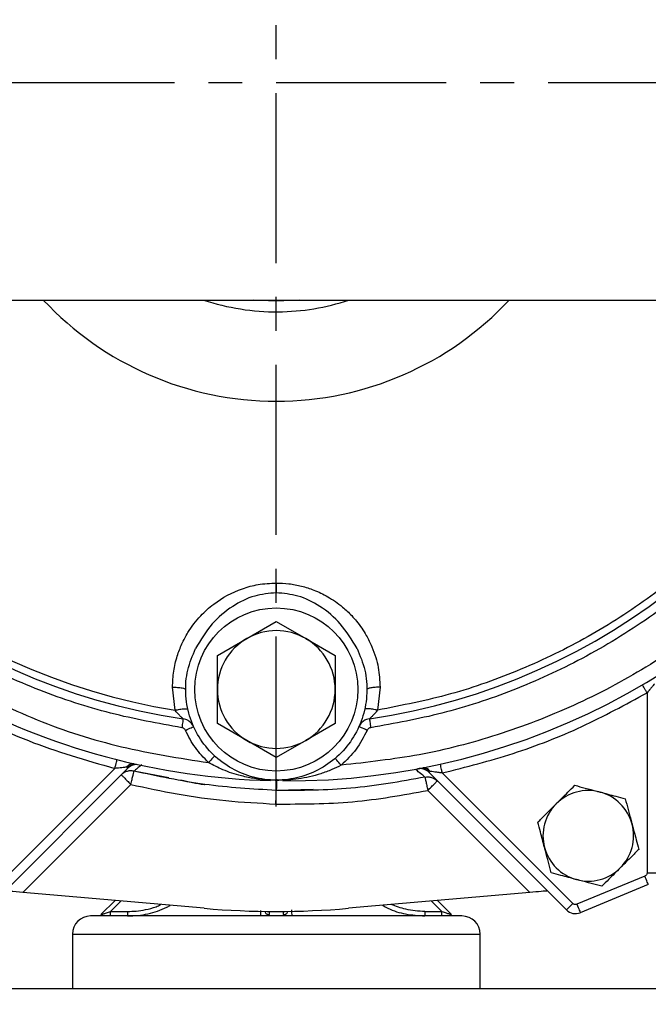
# Model space of a CAD drawing. Units: inches. Extents: x -1 to 2099, y -9 to 2961.
# Drawn here: x 1650 to 1719, y 1784 to 1893 of the extents above; entities that cross this region are included whole.
import ezdxf

# ---------------------------------------------------------------- set-up
doc = ezdxf.new("R2010")
doc.units = ezdxf.units.IN
doc.header["$MEASUREMENT"] = 0
doc.linetypes.add('CENTER', pattern=[2, 1.25, -0.25, 0.25, -0.25])
doc.layers.add('Centre', color=1, linetype='CENTER')
doc.layers.add('Dimension', color=44, linetype='Continuous')
doc.styles.get("Standard").update_dxf_attribs({"font": 'arial.ttf'})
doc.dimstyles.new('ISO-25', dxfattribs={"dimtxt": 2.5, "dimasz": 2.5, "dimexe": 1.25, "dimexo": 0.625, "dimtad": 1, "dimtxsty": 'Standard', "dimcen": 2.5, "dimadec": 0, "dimazin": 0, "dimtfac": 1, "dimtmove": 0, "dimatfit": 3, "dimfxl": 0, "dimarcsym": 0})

# ---------------------------------------------------------------- blocks, each defined once
blk = doc.blocks.new('*D16')
at = {"layer": 'Defpoints', "color": 0, "transparency": 16777216}
for p in [(1383.43, 1892.06), (1753.43, 1892.06), (1383.43, 1699.01)]:
    blk.add_point(p, dxfattribs=at)
at = {"layer": 'Dimension', "color": 0, "lineweight": -2, "transparency": 16777216}
for p, q in [((1383.43, 1882.06), (1383.43, 1689.01)), ((1753.43, 1882.06), (1753.43, 1689.01)), ((1720.43, 1699.01), (1416.43, 1699.01))]:
    blk.add_line(p, q, dxfattribs=at)
at = {"layer": 'Dimension', "color": 0, "transparency": 16777216}
for points in [[(1416.43, 1704.51), (1416.43, 1693.51), (1383.43, 1699.01)], [(1720.43, 1704.51), (1720.43, 1693.51), (1753.43, 1699.01)]]:
    blk.add_solid(points, dxfattribs=at)
at = {"layer": 'Dimension', "color": 0, "transparency": 16777216, "insert": (1568.43, 1726.78), "char_height": 25, "attachment_point": 5}
blk.add_mtext('370', dxfattribs=at)
blk = doc.blocks.new('*D17')
at = {"layer": 'Defpoints', "color": 0, "transparency": 16777216}
for p in [(1648.43, 2426.93), (1860.84, 2426.93), (1788.43, 1756.06)]:
    blk.add_point(p, dxfattribs=at)
at = {"layer": 'Dimension', "color": 0, "lineweight": -2, "transparency": 16777216}
for p, q in [((1658.43, 2426.93), (1870.84, 2426.93)), ((1860.84, 2393.93), (1860.84, 2119.26)), ((1860.84, 1789.06), (1860.84, 2063.72)), ((1798.43, 1756.06), (1870.84, 1756.06))]:
    blk.add_line(p, q, dxfattribs=at)
at = {"layer": 'Dimension', "color": 0, "transparency": 16777216}
for points in [[(1855.34, 2393.93), (1866.34, 2393.93), (1860.84, 2426.93)], [(1855.34, 1789.06), (1866.34, 1789.06), (1860.84, 1756.06)]]:
    blk.add_solid(points, dxfattribs=at)
at = {"layer": 'Dimension', "color": 0, "transparency": 16777216, "insert": (1860.84, 2091.49), "char_height": 25, "attachment_point": 5}
blk.add_mtext('H3', dxfattribs=at)

msp = doc.modelspace()

# ---------------------------------------------------------------- linework, layer by layer
at = {"color": 7, "linetype": 'Continuous', "lineweight": 25}
for p, q in [((1384.43, 1862.058), (1752.43, 1862.058)), ((1675.18, 1824.687), (1678.43, 1826.563)), ((1678.43, 1826.563), (1681.68, 1824.687)), ((1671.93, 1822.81), (1675.18, 1824.687)), ((1681.68, 1824.687), (1684.93, 1822.81)), ((1671.93, 1819.058), (1671.93, 1822.81)), ((1684.93, 1822.81), (1684.93, 1819.058)), ((1667.254, 1816.78), (1666.974, 1819.314)), ((1671.93, 1815.305), (1671.93, 1819.058)), ((1684.93, 1819.058), (1684.93, 1815.305)), ((1689.885, 1819.314), (1689.605, 1816.78)), ((1719.361, 1818.7), (1719.361, 1798.828)), ((1675.18, 1813.428), (1671.93, 1815.305)), ((1684.93, 1815.305), (1681.68, 1813.428)), ((1678.43, 1811.552), (1675.18, 1813.428)), ((1681.68, 1813.428), (1678.43, 1811.552)), ((1660.609, 1810.352), (1645.692, 1795.435)), ((1662.037, 1810.365), (1646.399, 1794.727)), ((1662.723, 1810.042), (1662.723, 1810.042)), ((1666.555, 1809.302), (1662.723, 1810.042)), ((1710.46, 1794.727), (1695.27, 1809.918)), ((1711.167, 1795.435), (1696.759, 1809.843)), ((1695.58, 1809.352), (1695.925, 1809.199)), ((1696.076, 1809.082), (1696.219, 1808.969)), ((1650.449, 1796.656), (1662.375, 1808.582)), ((1682.501, 1808.037), (1678.43, 1807.918)), ((1695.152, 1807.914), (1706.41, 1796.656)), ((1719.114, 1798.459), (1711.603, 1795.348)), ((1719.361, 1798.828), (1720.361, 1798.828)), ((1719.496, 1797.535), (1711.986, 1794.424)), ((1670.455, 1794.906), (1650.449, 1796.656)), ((1660.637, 1795.765), (1659.076, 1794.204)), ((1706.41, 1796.656), (1686.404, 1794.906)), ((1697.783, 1794.204), (1696.222, 1795.765)), ((1660.137, 1794.558), (1662.023, 1794.558)), ((1660.137, 1794.058), (1660.137, 1794.558)), ((1662.023, 1794.558), (1662.023, 1794.058)), ((1677.18, 1794.566), (1677.18, 1794.558)), ((1677.68, 1794.204), (1677.68, 1794.561)), ((1679.18, 1794.561), (1679.18, 1794.204)), ((1679.68, 1794.566), (1679.68, 1794.558)), ((1694.836, 1794.558), (1694.836, 1794.058)), ((1694.836, 1794.558), (1696.722, 1794.558)), ((1696.722, 1794.058), (1696.722, 1794.558)), ((1655.93, 1792.058), (1655.93, 1786.058)), ((1700.93, 1786.058), (1700.93, 1792.058)), ((1273.43, 1786.058), (1788.43, 1786.058))]:
    msp.add_line(p, q, dxfattribs=at)
at = {"color": 8, "linetype": 'Continuous', "lineweight": 25}
for p, q in [((1694.845, 1809.383), (1694.845, 1809.383)), ((1695.918, 1809.205), (1696.212, 1808.976)), ((1661.287, 1795.708), (1660.137, 1794.558)), ((1695.572, 1795.708), (1696.722, 1794.558)), ((1655.93, 1792.058), (1700.929, 1792.058))]:
    msp.add_line(p, q, dxfattribs=at)
at = {"color": 7, "linetype": 'Continuous', "lineweight": 25, "flags": 128}
for points in [[(1680.938, 1862.058), (1678.43, 1861.927), (1675.921, 1862.058)], [(1668.148, 1815.821), (1668.141, 1815.777), (1668.131, 1815.704), (1668.116, 1815.605), (1668.098, 1815.483), (1668.078, 1815.342), (1668.055, 1815.185), (1668.03, 1815.018), (1668.005, 1814.846)], [(1688.711, 1815.821), (1688.718, 1815.777), (1688.728, 1815.704), (1688.743, 1815.605), (1688.761, 1815.483), (1688.781, 1815.342), (1688.804, 1815.185), (1688.829, 1815.018), (1688.854, 1814.846)], [(1668.396, 1814.549), (1668.574, 1814.629), (1668.745, 1814.706), (1668.903, 1814.776), (1669.041, 1814.839), (1669.154, 1814.89), (1669.239, 1814.927), (1669.291, 1814.951), (1669.308, 1814.959)], [(1688.463, 1814.549), (1688.285, 1814.629), (1688.114, 1814.706), (1687.956, 1814.776), (1687.818, 1814.839), (1687.705, 1814.89), (1687.62, 1814.927), (1687.568, 1814.951), (1687.551, 1814.959)], [(1671.629, 1811.726), (1671.616, 1811.712), (1671.577, 1811.67), (1671.514, 1811.602), (1671.43, 1811.511), (1671.327, 1811.4), (1671.209, 1811.273), (1671.082, 1811.136), (1670.949, 1810.993)], [(1685.586, 1810.704), (1685.459, 1810.852), (1685.337, 1810.994), (1685.224, 1811.126), (1685.126, 1811.241), (1685.045, 1811.335), (1684.985, 1811.405), (1684.948, 1811.449), (1684.935, 1811.463)], [(1661.915, 1810.487), (1661.943, 1810.459), (1661.967, 1810.435), (1661.988, 1810.414), (1662.006, 1810.396), (1662.019, 1810.383), (1662.029, 1810.373), (1662.035, 1810.367), (1662.037, 1810.365)], [(1662.375, 1808.582), (1662.409, 1808.725), (1662.443, 1808.867), (1662.476, 1809.006), (1662.508, 1809.141), (1662.539, 1809.27), (1662.568, 1809.393), (1662.596, 1809.508), (1662.621, 1809.614)], [(1694.845, 1809.383), (1694.846, 1809.376), (1694.851, 1809.354), (1694.858, 1809.319), (1694.868, 1809.271), (1694.881, 1809.209), (1694.897, 1809.135), (1694.915, 1809.049), (1694.935, 1808.953)], [(1678.38, 1806.418), (1678.39, 1806.711), (1678.399, 1806.992), (1678.408, 1807.251), (1678.415, 1807.479), (1678.421, 1807.665), (1678.426, 1807.804), (1678.429, 1807.889), (1678.43, 1807.918)], [(1719.496, 1797.535), (1719.489, 1797.553), (1719.467, 1797.605), (1719.432, 1797.691), (1719.384, 1797.805), (1719.326, 1797.945), (1719.26, 1798.105), (1719.188, 1798.278), (1719.114, 1798.459)], [(1650.449, 1796.656), (1650.068, 1796.689), (1649.702, 1796.721), (1649.365, 1796.751), (1649.069, 1796.777), (1648.827, 1796.798), (1648.647, 1796.814), (1648.536, 1796.823), (1648.498, 1796.827)], [(1708.361, 1796.827), (1708.331, 1796.824), (1708.243, 1796.816), (1708.1, 1796.804), (1707.905, 1796.787), (1707.664, 1796.766), (1707.386, 1796.741), (1707.077, 1796.714), (1706.749, 1796.686), (1706.41, 1796.656)], [(1710.46, 1794.727), (1710.474, 1794.741), (1710.514, 1794.781), (1710.579, 1794.847), (1710.667, 1794.935), (1710.775, 1795.042), (1710.897, 1795.164), (1711.029, 1795.297), (1711.167, 1795.435)], [(1711.603, 1795.348), (1711.678, 1795.168), (1711.75, 1794.994), (1711.816, 1794.835), (1711.874, 1794.695), (1711.922, 1794.58), (1711.957, 1794.494), (1711.979, 1794.442), (1711.986, 1794.424)]]:
    msp.add_lwpolyline(points, dxfattribs=at)
at = {"color": 7, "linetype": 'Continuous', "lineweight": 25}
msp.add_circle((1678.43, 1819.058), 9, dxfattribs=at)
at = {"color": 8, "linetype": 'Continuous', "lineweight": 25}
for radius, start, end in [(70.986, 199.76098, 261.67182), (70.174, 199.9993, 260.83627), (35.175, 223.02366, 316.97634), (25.305, 251.52199, 270.44849), (25.305, 270.44849, 288.47801), (70.986, 278.32818, 340.23902)]:
    msp.add_arc((1678.43, 1886.058), radius, start, end, dxfattribs=at)
at = {"color": 7, "linetype": 'Continuous', "lineweight": 25}
for centre, radius, start, end in [((1679.761, 1886.48), 77.5, 269.53958, 328.18826), ((1678.43, 1819.058), 6.5, 60, 120), ((1678.43, 1819.058), 6.5, 120, 180), ((1678.43, 1819.058), 6.5, 0, 60), ((1679.761, 1886.48), 77.5, 241.22891, 268.5482), ((1678.43, 1819.058), 6.5, 180, 240), ((1678.43, 1819.058), 6.5, 300, 0), ((1678.43, 1819.058), 6.5, 240, 300), ((1663.027, 1809.375), 1.4, 91.54199, 135), ((1694.28, 1808.928), 1.4, 45, 100.60389), ((1712.871, 1802.908), 5, 75, 135), ((1712.871, 1802.908), 5, 15, 75), ((1712.871, 1802.908), 5, 135, 195), ((1712.871, 1802.908), 5, 315, 15), ((1712.871, 1802.908), 5, 195, 255), ((1712.871, 1802.908), 5, 255, 315), ((1678.43, 1886.058), 91.5, 265, 275), ((1711.45, 1795.717), 1.4, 225, 292.5), ((1657.93, 1792.058), 2, 90, 180), ((1698.93, 1792.058), 2, 0, 90)]:
    msp.add_arc(centre, radius, start, end, dxfattribs=at)
at = {"color": 8, "linetype": 'Continuous', "lineweight": 25}
for points, knots in [([(1668.005, 1814.846), (1665.369, 1815.319), (1660.03, 1816.277), (1652.198, 1818.876), (1644.499, 1822.391), (1637.117, 1826.909), (1630.222, 1832.372), (1624.02, 1838.677), (1618.608, 1845.686), (1614.225, 1853.292), (1611.583, 1858.805), (1610.69, 1861.822), (1610.62, 1862.058)], [0, 0, 0, 0, 0.1028317, 0.2082462, 0.3160741, 0.427501, 0.5399835, 0.6533104, 0.7666314, 0.8791139, 0.9905468, 1, 1, 1, 1]), ([(1746.239, 1862.058), (1746.17, 1861.822), (1745.277, 1858.805), (1742.634, 1853.292), (1738.251, 1845.686), (1732.839, 1838.678), (1726.638, 1832.372), (1719.742, 1826.909), (1712.36, 1822.391), (1704.661, 1818.876), (1696.83, 1816.277), (1691.491, 1815.319), (1688.854, 1814.846)], [0, 0, 0, 0, 0.0094528, 0.1208799, 0.2333623, 0.3466894, 0.4600104, 0.5724931, 0.6839259, 0.791748, 0.8971654, 1, 1, 1, 1]), ([(1744.356, 1862.058), (1744.331, 1861.975), (1743.514, 1859.261), (1741.059, 1854.203), (1736.973, 1847.041), (1731.971, 1840.454), (1726.258, 1834.486), (1719.877, 1829.233), (1712.927, 1824.76), (1705.497, 1821.151), (1697.705, 1818.37), (1692.305, 1817.31), (1689.605, 1816.78)], [0, 0, 0, 0, 0.0034607, 0.1141872, 0.2249139, 0.3356404, 0.446367, 0.5570937, 0.6678202, 0.7785469, 0.8892735, 1, 1, 1, 1]), ([(1662.99, 1810.764), (1662.935, 1810.77), (1662.744, 1810.788), (1662.367, 1810.689), (1662.082, 1810.561), (1661.915, 1810.487)], [0, 0, 0, 0, 0.1435498, 0.4973906, 1, 1, 1, 1]), ([(1663.595, 1810.76), (1663.454, 1810.645), (1663.12, 1810.37), (1662.797, 1810.102), (1662.747, 1810.062), (1662.723, 1810.042)], [0, 0, 0, 0, 0.2686627, 0.6358354, 1, 1, 1, 1]), ([(1694.844, 1809.384), (1694.81, 1809.412), (1694.741, 1809.468), (1694.332, 1809.806), (1693.938, 1810.128), (1693.795, 1810.246)], [0, 0, 0, 0, 0.3859147, 0.7758672, 1, 1, 1, 1]), ([(1678.47, 1809.144), (1678.465, 1808.984), (1678.449, 1808.526), (1678.434, 1808.067), (1678.431, 1807.972), (1678.43, 1807.918)], [0, 0, 0, 0, 0.1890275, 0.5414145, 1, 1, 1, 1]), ([(1662.023, 1794.558), (1662.335, 1794.566), (1663.003, 1794.584), (1664.05, 1794.762), (1664.975, 1794.974), (1665.499, 1795.238), (1665.67, 1795.324)], [0, 0, 0, 0, 0.2494585, 0.5321856, 0.8475809, 1, 1, 1, 1]), ([(1694.836, 1794.558), (1694.48, 1794.57), (1693.767, 1794.594), (1692.507, 1794.801), (1691.647, 1795.123), (1691.122, 1795.319)], [0, 0, 0, 0, 0.2801117, 0.5606912, 1, 1, 1, 1])]:
    msp.add_open_spline(points, degree=3, knots=knots, dxfattribs=at)
at = {"color": 7, "linetype": 'Continuous', "lineweight": 25}
for points, knots in [([(1744.351, 1846.43), (1742.741, 1844.014), (1739.485, 1839.133), (1733.524, 1832.532), (1726.795, 1826.55), (1719.334, 1821.386), (1711.316, 1817.139), (1702.907, 1813.919), (1694.303, 1811.665), (1688.472, 1811.022), (1685.586, 1810.704)], [0, 0, 0, 0, 0.1219794, 0.2465117, 0.3728059, 0.5, 0.6271939, 0.7534882, 0.8780205, 1, 1, 1, 1]), ([(1666.974, 1819.314), (1667, 1819.904), (1667.051, 1821.068), (1667.44, 1822.672), (1667.981, 1824.098), (1668.794, 1825.624), (1669.948, 1827.139), (1671.898, 1828.903), (1674.09, 1830.071), (1676.487, 1830.719), (1677.755, 1830.783), (1678.428, 1830.817)], [0, 0, 0, 0, 0.0988302, 0.1950745, 0.2754063, 0.3540636, 0.4840449, 0.5915049, 0.7908206, 0.8889171, 1, 1, 1, 1]), ([(1678.428, 1830.817), (1678.428, 1830.638), (1678.427, 1830.361), (1678.427, 1829.996), (1678.427, 1829.825), (1678.427, 1829.738)], [0, 0, 0, 0, 0.4746801, 0.7331838, 1, 1, 1, 1]), ([(1678.428, 1830.817), (1678.894, 1830.801), (1679.832, 1830.768), (1681.225, 1830.498), (1682.672, 1830.038), (1684.217, 1829.296), (1685.422, 1828.457), (1686.265, 1827.71), (1686.787, 1827.188), (1687.329, 1826.57), (1687.874, 1825.841), (1688.457, 1824.911), (1688.991, 1823.83), (1689.414, 1822.641), (1689.788, 1821.155), (1689.847, 1820.045), (1689.885, 1819.314)], [0, 0, 0, 0, 0.0768249, 0.1547175, 0.2335284, 0.3273583, 0.4376549, 0.4760987, 0.5148329, 0.5605257, 0.6131921, 0.6666155, 0.7439498, 0.8144731, 0.8777426, 1, 1, 1, 1]), ([(1678.427, 1829.738), (1677.622, 1829.664), (1675.921, 1829.507), (1673.476, 1828.271), (1671.167, 1826.332), (1670.084, 1824.535), (1669.519, 1823.596)], [0, 0, 0, 0, 0.2123239, 0.4485413, 0.7117085, 1, 1, 1, 1]), ([(1687.34, 1823.597), (1686.774, 1824.536), (1685.691, 1826.333), (1683.381, 1828.273), (1680.934, 1829.508), (1679.232, 1829.664), (1678.427, 1829.738)], [0, 0, 0, 0, 0.2882568, 0.5513923, 0.7875779, 1, 1, 1, 1]), ([(1687.34, 1823.597), (1687.67, 1822.81), (1688.33, 1821.237), (1688.524, 1818.657), (1688.105, 1816.124), (1687.048, 1813.775), (1685.436, 1811.77), (1683.369, 1810.237), (1680.982, 1809.276), (1678.43, 1808.948), (1675.878, 1809.276), (1673.491, 1810.237), (1671.424, 1811.77), (1669.811, 1813.774), (1668.754, 1816.123), (1668.335, 1818.656), (1668.529, 1821.236), (1669.189, 1822.809), (1669.519, 1823.596)], [0, 0, 0, 0, 0.0625, 0.125, 0.1875, 0.2499999, 0.3125, 0.375, 0.4375001, 0.5, 0.5625, 0.6250001, 0.6875, 0.75, 0.8124999, 0.875, 0.9374999, 1, 1, 1, 1]), ([(1643.182, 1819.862), (1646.094, 1818.406), (1651.928, 1815.489), (1661.287, 1812.5), (1667.732, 1811.495), (1670.949, 1810.993)], [0, 0, 0, 0, 0.3329513, 0.6670324, 1, 1, 1, 1]), ([(1719.361, 1818.7), (1719.294, 1818.813), (1719.162, 1819.04), (1718.996, 1819.325), (1718.879, 1819.525), (1718.864, 1819.551), (1718.856, 1819.564)], [0, 0, 0, 0, 0.2500003, 0.4999985, 0.7500006, 1, 1, 1, 1]), ([(1720.182, 1819.687), (1720.136, 1819.63), (1720.032, 1819.501), (1719.836, 1819.264), (1719.68, 1819.078), (1719.578, 1818.956), (1719.495, 1818.857), (1719.419, 1818.769), (1719.361, 1818.7)], [0, 0, 0, 0, 0.2049317, 0.453459, 0.7190889, 0.7472704, 0.8035043, 1, 1, 1, 1]), ([(1666.974, 1819.314), (1667.164, 1819.31), (1667.456, 1819.303), (1667.8, 1819.269), (1668.101, 1819.224), (1668.372, 1819.153), (1668.411, 1819.088), (1668.43, 1819.058)], [0, 0, 0, 0, 0.2479904, 0.3791393, 0.5114134, 0.767498, 1, 1, 1, 1]), ([(1689.885, 1819.314), (1689.701, 1819.31), (1689.417, 1819.304), (1689.078, 1819.271), (1688.846, 1819.238), (1688.659, 1819.197), (1688.479, 1819.138), (1688.449, 1819.089), (1688.43, 1819.058)], [0, 0, 0, 0, 0.2398554, 0.3686189, 0.4999991, 0.631379, 0.7601417, 1, 1, 1, 1]), ([(1696.759, 1809.843), (1699.383, 1810.511), (1704.633, 1811.847), (1712.221, 1814.82), (1716.981, 1817.407), (1719.361, 1818.7)], [0, 0, 0, 0, 0.3332536, 0.6667361, 1, 1, 1, 1]), ([(1641.978, 1817.671), (1644.966, 1816.153), (1650.942, 1813.117), (1657.387, 1811.274), (1660.609, 1810.352)], [0, 0, 0, 0, 0.5000001, 1, 1, 1, 1]), ([(1667.254, 1816.78), (1667.431, 1816.815), (1667.799, 1816.887), (1668.27, 1816.935), (1668.599, 1816.928), (1668.651, 1816.877), (1668.676, 1816.853)], [0, 0, 0, 0, 0.2422441, 0.5018203, 0.7603838, 1, 1, 1, 1]), ([(1668.148, 1815.821), (1668.134, 1815.833), (1668.104, 1815.859), (1667.994, 1815.957), (1667.795, 1816.146), (1667.52, 1816.433), (1667.342, 1816.665), (1667.254, 1816.78)], [0, 0, 0, 0, 0.0923336, 0.1957195, 0.4487337, 0.7281168, 1, 1, 1, 1]), ([(1689.605, 1816.78), (1689.428, 1816.815), (1689.06, 1816.887), (1688.589, 1816.935), (1688.26, 1816.928), (1688.209, 1816.877), (1688.184, 1816.853)], [0, 0, 0, 0, 0.2422441, 0.5018204, 0.7603839, 1, 1, 1, 1]), ([(1689.605, 1816.78), (1689.517, 1816.665), (1689.339, 1816.433), (1689.065, 1816.146), (1688.865, 1815.957), (1688.755, 1815.859), (1688.725, 1815.833), (1688.711, 1815.821)], [0, 0, 0, 0, 0.2718385, 0.55125, 0.8042447, 0.9076401, 1, 1, 1, 1]), ([(1669.308, 1814.959), (1669.297, 1814.983), (1669.262, 1815.057), (1669.123, 1815.291), (1668.855, 1815.561), (1668.476, 1815.757), (1668.249, 1815.801), (1668.148, 1815.821)], [0, 0, 0, 0, 0.0543484, 0.1629106, 0.5403909, 0.7957332, 1, 1, 1, 1]), ([(1688.711, 1815.821), (1688.604, 1815.8), (1688.358, 1815.751), (1687.991, 1815.547), (1687.707, 1815.263), (1687.591, 1815.037), (1687.551, 1814.959)], [0, 0, 0, 0, 0.217039, 0.4967009, 0.8239091, 1, 1, 1, 1]), ([(1668.396, 1814.549), (1668.374, 1814.589), (1668.33, 1814.671), (1668.23, 1814.759), (1668.12, 1814.821), (1668.043, 1814.837), (1668.005, 1814.846)], [0, 0, 0, 0, 0.2700571, 0.5414878, 0.7704992, 1, 1, 1, 1]), ([(1670.949, 1810.993), (1670.434, 1811.521), (1669.405, 1812.578), (1668.732, 1813.892), (1668.396, 1814.549)], [0, 0, 0, 0, 0.5000005, 1, 1, 1, 1]), ([(1688.463, 1814.549), (1688.09, 1813.828), (1687.343, 1812.388), (1686.172, 1811.265), (1685.586, 1810.704)], [0, 0, 0, 0, 0.4999988, 1, 1, 1, 1]), ([(1688.854, 1814.846), (1688.813, 1814.836), (1688.73, 1814.818), (1688.619, 1814.752), (1688.524, 1814.663), (1688.483, 1814.587), (1688.463, 1814.549)], [0, 0, 0, 0, 0.246503, 0.4955517, 0.7470363, 1, 1, 1, 1]), ([(1660.609, 1810.352), (1660.641, 1810.479), (1660.705, 1810.734), (1660.786, 1811.054), (1660.842, 1811.278), (1660.85, 1811.307), (1660.853, 1811.322)], [0, 0, 0, 0, 0.2499998, 0.4999962, 0.7499996, 1, 1, 1, 1]), ([(1661.915, 1810.487), (1661.965, 1810.552), (1662.069, 1810.687), (1662.271, 1810.825), (1662.496, 1810.903), (1662.646, 1810.886), (1662.72, 1810.877)], [0, 0, 0, 0, 0.2329895, 0.4832415, 0.7423689, 1, 1, 1, 1]), ([(1685.586, 1810.704), (1685.249, 1810.536), (1684.518, 1810.17), (1682.952, 1809.601), (1681.335, 1809.232), (1679.849, 1809.072), (1678.93, 1809.028), (1678.139, 1809.03), (1677.427, 1809.065), (1676.729, 1809.128), (1676.037, 1809.22), (1675.3, 1809.353), (1674.125, 1809.624), (1672.635, 1810.097), (1671.469, 1810.716), (1670.949, 1810.993)], [0, 0, 0, 0, 0.0730396, 0.1587485, 0.3260346, 0.4009954, 0.4559766, 0.5075854, 0.5542937, 0.5947906, 0.6458277, 0.6929766, 0.7436985, 0.8856171, 1, 1, 1, 1]), ([(1661.915, 1810.487), (1661.84, 1810.478), (1661.675, 1810.459), (1661.363, 1810.425), (1661.116, 1810.4), (1660.953, 1810.384), (1660.821, 1810.371), (1660.702, 1810.36), (1660.609, 1810.352)], [0, 0, 0, 0, 0.2031251, 0.4499159, 0.716337, 0.7461259, 0.8033441, 1, 1, 1, 1]), ([(1662.723, 1810.042), (1662.599, 1810.062), (1662.346, 1810.103), (1661.963, 1810.04), (1661.603, 1809.893), (1661.41, 1809.725), (1661.314, 1809.643)], [0, 0, 0, 0, 0.2458946, 0.4999966, 0.7540996, 1, 1, 1, 1]), ([(1662.621, 1809.614), (1662.65, 1809.737), (1662.709, 1809.982), (1662.718, 1810.022), (1662.723, 1810.042)], [0, 0, 0, 0, 0.4999984, 1, 1, 1, 1]), ([(1678.43, 1807.918), (1675.788, 1808.074), (1670.499, 1808.387), (1665.317, 1809.49), (1662.723, 1810.042)], [0, 0, 0, 0, 0.499473, 1, 1, 1, 1]), ([(1695.38, 1810.028), (1695.211, 1810.11), (1694.963, 1810.231), (1694.658, 1810.302), (1694.534, 1810.319), (1694.496, 1810.323), (1694.332, 1810.339), (1694.175, 1810.321), (1694.023, 1810.304)], [0, 0, 0, 0, 0.4090568, 0.6006477, 0.6557551, 0.6725087, 0.6819541, 1, 1, 1, 1]), ([(1695.38, 1810.028), (1695.329, 1810.094), (1695.224, 1810.229), (1695.023, 1810.361), (1694.805, 1810.433), (1694.662, 1810.419), (1694.592, 1810.413)], [0, 0, 0, 0, 0.2453926, 0.5000174, 0.7546191, 1, 1, 1, 1]), ([(1695.38, 1810.028), (1695.349, 1809.996), (1695.285, 1809.932), (1695.275, 1809.922), (1695.27, 1809.918)], [0, 0, 0, 0, 0.4999886, 1, 1, 1, 1]), ([(1696.759, 1809.843), (1696.662, 1809.854), (1696.535, 1809.87), (1696.26, 1809.905), (1695.967, 1809.944), (1695.627, 1809.991), (1695.457, 1810.017), (1695.38, 1810.028)], [0, 0, 0, 0, 0.1960227, 0.256694, 0.5607493, 0.8019143, 1, 1, 1, 1]), ([(1696.759, 1809.843), (1696.731, 1809.971), (1696.674, 1810.226), (1696.603, 1810.549), (1696.553, 1810.775), (1696.546, 1810.804), (1696.543, 1810.819)], [0, 0, 0, 0, 0.2499992, 0.4999957, 0.7499997, 1, 1, 1, 1]), ([(1661.314, 1809.643), (1661.33, 1809.627), (1661.362, 1809.595), (1661.608, 1809.35), (1661.958, 1808.999), (1662.236, 1808.721), (1662.375, 1808.582)], [0, 0, 0, 0, 0.25000074, 0.50000064, 0.74999688, 1, 1, 1, 1]), ([(1667.886, 1809.078), (1668.746, 1808.871), (1669.614, 1808.663), (1670.5, 1808.589), (1670.507, 1808.588)], [0, 0, 0, 0, 0.9911627, 1, 1, 1, 1]), ([(1694.845, 1809.383), (1692.128, 1808.893), (1686.7, 1807.913), (1681.184, 1807.916), (1678.43, 1807.918)], [0, 0, 0, 0, 0.5005072, 1, 1, 1, 1]), ([(1694.844, 1809.384), (1694.963, 1809.4), (1695.205, 1809.433), (1695.578, 1809.373), (1695.804, 1809.261), (1695.918, 1809.205)], [0, 0, 0, 0, 0.3218903, 0.6585127, 1, 1, 1, 1]), ([(1694.935, 1808.953), (1694.967, 1808.801), (1695.03, 1808.498), (1695.111, 1808.109), (1695.152, 1807.914)], [0, 0, 0, 0, 0.499999, 1, 1, 1, 1]), ([(1695.152, 1807.914), (1695.291, 1808.053), (1695.569, 1808.331), (1695.919, 1808.682), (1696.165, 1808.927), (1696.197, 1808.959), (1696.213, 1808.975)], [0, 0, 0, 0, 0.2499977, 0.499997, 0.7499981, 1, 1, 1, 1]), ([(1662.375, 1808.582), (1664.078, 1808.211), (1667.539, 1807.455), (1672.888, 1806.716), (1676.532, 1806.518), (1678.38, 1806.418)], [0, 0, 0, 0, 0.3232422, 0.6568872, 1, 1, 1, 1]), ([(1678.38, 1806.418), (1681.213, 1806.417), (1686.849, 1806.415), (1692.394, 1807.417), (1695.152, 1807.914)], [0, 0, 0, 0, 0.5027013, 1, 1, 1, 1]), ([(1709.335, 1806.444), (1709.766, 1806.875), (1710.478, 1807.587), (1711.122, 1808.231), (1711.377, 1808.485)], [0, 0, 0, 0, 0.6046358, 1, 1, 1, 1]), ([(1711.377, 1808.485), (1711.759, 1808.383), (1712.535, 1808.175), (1713.498, 1807.917), (1714.048, 1807.769), (1714.165, 1807.738)], [0, 0, 0, 0, 0.432387, 0.8795632, 1, 1, 1, 1]), ([(1714.165, 1807.738), (1714.753, 1807.581), (1715.726, 1807.32), (1716.606, 1807.084), (1716.954, 1806.991)], [0, 0, 0, 0, 0.6046353, 1, 1, 1, 1]), ([(1716.954, 1806.991), (1717.056, 1806.609), (1717.264, 1805.833), (1717.522, 1804.87), (1717.669, 1804.319), (1717.701, 1804.203)], [0, 0, 0, 0, 0.4323882, 0.8795611, 1, 1, 1, 1]), ([(1707.294, 1804.403), (1707.574, 1804.682), (1708.142, 1805.251), (1708.847, 1805.956), (1709.25, 1806.359), (1709.335, 1806.444)], [0, 0, 0, 0, 0.4323878, 0.8795631, 1, 1, 1, 1]), ([(1708.041, 1801.614), (1707.884, 1802.202), (1707.623, 1803.175), (1707.387, 1804.055), (1707.294, 1804.403)], [0, 0, 0, 0, 0.604635, 1, 1, 1, 1]), ([(1717.701, 1804.203), (1717.858, 1803.614), (1718.119, 1802.642), (1718.355, 1801.762), (1718.448, 1801.414)], [0, 0, 0, 0, 0.6046373, 1, 1, 1, 1]), ([(1708.789, 1798.826), (1708.686, 1799.208), (1708.478, 1799.984), (1708.22, 1800.947), (1708.073, 1801.498), (1708.041, 1801.614)], [0, 0, 0, 0, 0.43238768, 0.8795612, 1, 1, 1, 1]), ([(1718.448, 1801.414), (1718.168, 1801.135), (1717.6, 1800.566), (1716.895, 1799.861), (1716.492, 1799.458), (1716.407, 1799.373)], [0, 0, 0, 0, 0.4323887, 0.8795625, 1, 1, 1, 1]), ([(1716.407, 1799.373), (1715.976, 1798.942), (1715.264, 1798.23), (1714.62, 1797.586), (1714.365, 1797.332)], [0, 0, 0, 0, 0.6046349, 1, 1, 1, 1]), ([(1711.577, 1798.079), (1710.989, 1798.236), (1710.016, 1798.497), (1709.136, 1798.733), (1708.789, 1798.826)], [0, 0, 0, 0, 0.6046356, 1, 1, 1, 1]), ([(1714.365, 1797.332), (1713.984, 1797.434), (1713.207, 1797.642), (1712.244, 1797.9), (1711.694, 1798.048), (1711.577, 1798.079)], [0, 0, 0, 0, 0.4323871, 0.8795629, 1, 1, 1, 1]), ([(1719.361, 1798.828), (1719.357, 1798.789), (1719.351, 1798.71), (1719.297, 1798.603), (1719.219, 1798.513), (1719.149, 1798.477), (1719.114, 1798.459)], [0, 0, 0, 0, 0.2499222, 0.4998447, 0.7491779, 1, 1, 1, 1]), ([(1659.076, 1794.204), (1659.08, 1794.205), (1659.087, 1794.208), (1659.144, 1794.227), (1659.231, 1794.256), (1659.407, 1794.314), (1659.713, 1794.417), (1659.984, 1794.507), (1660.137, 1794.558)], [0, 0, 0, 0, 0.0680242, 0.1456183, 0.2383443, 0.349477, 0.6333324, 1, 1, 1, 1]), ([(1662.023, 1794.058), (1662.404, 1794.07), (1663.158, 1794.095), (1664.262, 1794.288), (1665.325, 1794.595), (1666.149, 1794.911), (1666.599, 1795.162), (1666.726, 1795.232)], [0, 0, 0, 0, 0.2336603, 0.4618069, 0.6844095, 0.9114209, 1, 1, 1, 1]), ([(1676.702, 1794.659), (1676.701, 1794.622), (1676.692, 1794.152), (1676.685, 1794.103), (1676.68, 1794.058)], [0, 0, 0, 0, 0.0789999, 1, 1, 1, 1]), ([(1677.18, 1794.558), (1677.188, 1794.507), (1677.203, 1794.417), (1677.304, 1794.315), (1677.413, 1794.256), (1677.496, 1794.228), (1677.585, 1794.208), (1677.65, 1794.205), (1677.68, 1794.204)], [0, 0, 0, 0, 0.36602425, 0.64937492, 0.76092073, 0.85395839, 0.93179526, 1, 1, 1, 1]), ([(1679.18, 1794.204), (1679.209, 1794.205), (1679.273, 1794.208), (1679.362, 1794.227), (1679.446, 1794.256), (1679.554, 1794.314), (1679.656, 1794.417), (1679.671, 1794.507), (1679.68, 1794.558)], [0, 0, 0, 0, 0.0680235, 0.1456223, 0.2383472, 0.3494787, 0.6333311, 1, 1, 1, 1]), ([(1680.18, 1794.058), (1680.175, 1794.091), (1680.169, 1794.135), (1680.159, 1794.634), (1680.156, 1794.747)], [0, 0, 0, 0, 0.7732856, 1, 1, 1, 1]), ([(1690.18, 1795.236), (1690.371, 1795.125), (1691.154, 1794.671), (1692.731, 1794.2), (1694.125, 1794.106), (1694.836, 1794.058)], [0, 0, 0, 0, 0.1362646, 0.5595286, 1, 1, 1, 1]), ([(1696.722, 1794.558), (1696.875, 1794.507), (1697.145, 1794.417), (1697.451, 1794.315), (1697.627, 1794.256), (1697.714, 1794.228), (1697.772, 1794.208), (1697.779, 1794.205), (1697.783, 1794.204)], [0, 0, 0, 0, 0.3660217, 0.6493796, 0.7609217, 0.8539601, 0.9317947, 1, 1, 1, 1]), ([(1711.603, 1795.348), (1711.566, 1795.336), (1711.491, 1795.312), (1711.372, 1795.32), (1711.258, 1795.357), (1711.198, 1795.409), (1711.167, 1795.435)], [0, 0, 0, 0, 0.2491944, 0.4999252, 0.7492234, 1, 1, 1, 1]), ([(1698.93, 1794.058), (1698.863, 1794.058), (1698.726, 1794.058), (1697.586, 1794.058), (1695.694, 1794.058), (1693.028, 1794.058), (1690.287, 1794.058), (1687.876, 1794.058), (1685.412, 1794.058), (1682.255, 1794.058), (1678.43, 1794.058), (1674.604, 1794.058), (1670.783, 1794.058), (1667.109, 1794.058), (1663.831, 1794.058), (1661.605, 1794.058), (1660.195, 1794.058), (1659.078, 1794.058), (1658.132, 1794.058), (1657.996, 1794.058), (1657.93, 1794.058)], [0, 0, 0, 0, 0.0582483, 0.1199858, 0.1842899, 0.2499587, 0.3156275, 0.3478168, 0.3800142, 0.4417516, 0.4999999, 0.5582484, 0.6199858, 0.6842899, 0.7499588, 0.8156275, 0.8478168, 0.8800142, 0.9417517, 1, 1, 1, 1])]:
    msp.add_open_spline(points, degree=3, knots=knots, dxfattribs=at)
at = {"layer": 'Centre', "ltscale": 15}
for p, q in [((1678.43, 1806.143), (1678.43, 2226.795)), ((1378.43, 1886.058), (1758.43, 1886.058))]:
    msp.add_line(p, q, dxfattribs=at)

# ---------------------------------------------------------------- dimensions: what is measured, and where the dimension line sits
at = {"layer": 'Dimension'}
dim = msp.add_linear_dim(base=(1860.845, 2426.926), p1=(1788.43, 1756.058), p2=(1648.43, 2426.926), angle=90, text='H3', dimstyle='ISO-25', override={"dimtxt": 25, "dimasz": 33, "dimexe": 10, "dimexo": 10, "dimgap": 15, "dimtih": 1, "dimtoh": 1, "dimdec": 0, "dimadec": 2, "dimtzin": 0}, dxfattribs=at)
dim.commit()
dim.dimension.update_dxf_attribs({"geometry": '*D17', "text_midpoint": (1860.845, 2091.492)})
dim = msp.add_linear_dim(base=(1383.43, 1699.01), p1=(1753.43, 1892.06), p2=(1383.43, 1892.06), dimstyle='ISO-25', override={"dimtxt": 25, "dimasz": 33, "dimexe": 10, "dimexo": 10, "dimgap": 15, "dimtih": 1, "dimtoh": 1, "dimadec": 2, "dimtzin": 0}, dxfattribs=at)
dim.commit()
dim.dimension.update_dxf_attribs({"geometry": '*D16', "text_midpoint": (1568.43, 1726.783)})

doc.saveas('drawing.dxf')
